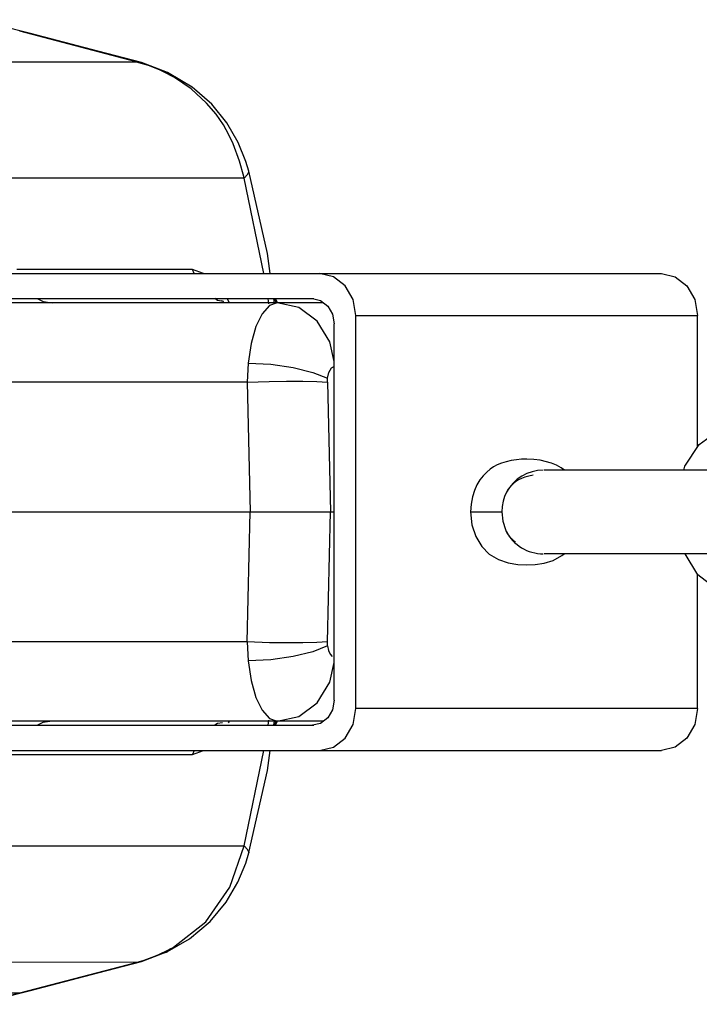
# Model space of a CAD drawing. Units: millimetres. Extents: x 184866 to 214583, y 137 to 19931.
# Drawn here: x 201734 to 201815, y 6416 to 6533 of the extents above; entities that cross this region are included whole.
import ezdxf

# ---------------------------------------------------------------- set-up
doc = ezdxf.new("R2010")
doc.units = ezdxf.units.MM
doc.layers.add('DEFAULT', color=7, linetype='Continuous')
doc.layers.add('DiKom', color=7, linetype='Continuous')

# ---------------------------------------------------------------- blocks, each defined once
blk = doc.blocks.new('RP-19401')
at = {"layer": 'DiKom', "color": 7, "linetype": 'ByBlock', "lineweight": -2}
for p, q in [((201735.05, 6531.64), (201728.51, 6533.29)), ((201747.69, 6528.27), (201733.77, 6531.93)), ((201743.09, 6529.55), (201735.05, 6531.64)), ((201748.31, 6528.16), (201743.09, 6529.55)), ((201718.35, 6528.25), (201747.69, 6528.27)), ((201748.3, 6528.16), (201747.7, 6528.27)), ((201747.7, 6528.27), (201749.14, 6527.84)), ((201751.45, 6527), (201748.31, 6528.16)), ((201749.14, 6527.84), (201750.53, 6527.3)), ((201750.51, 6527.3), (201751.39, 6526.88)), ((201750.53, 6527.3), (201751.45, 6527)), ((201751.39, 6526.88), (201751.77, 6526.68)), ((201751.45, 6527), (201751.47, 6526.98)), ((201754.38, 6525.24), (201751.45, 6526.99)), ((201751.77, 6526.68), (201751.98, 6526.56)), ((201751.98, 6526.56), (201752.17, 6526.46)), ((201754.26, 6525.03), (201752.17, 6526.46)), ((201756.11, 6523.3), (201754.26, 6525.03)), ((201760.03, 6516.37), (201759.28, 6518.44)), ((201760.54, 6514.56), (201760.03, 6516.37)), ((201761.16, 6515.18), (201760.81, 6516.34)), ((201760.58, 6514.35), (201731.07, 6514.37)), ((201760.58, 6514.35), (201760.54, 6514.56)), ((201762.96, 6502.95), (201760.58, 6514.35)), ((201761.16, 6515.17), (201761.16, 6515.18)), ((201763.38, 6505.36), (201761.16, 6515.17)), ((201761.16, 6515.11), (201761.16, 6515.17)), ((201763.72, 6502.95), (201763.38, 6505.36)), ((201721.98, 6502.95), (201810.46, 6502.95)), ((201748.11, 6503.43), (201733.43, 6503.43)), ((201754.44, 6503.43), (201748.11, 6503.43)), ((201755.75, 6502.95), (201754.44, 6503.43)), ((201754.62, 6502.95), (201754.44, 6503.43)), ((201721.98, 6499.95), (201768.92, 6499.95)), ((201757.43, 6499.74), (201757.08, 6499.95)), ((201758.84, 6499.45), (201758.58, 6499.95)), ((201763.55, 6499.33), (201763.48, 6499.95)), ((201764.21, 6499.4), (201764.14, 6499.95)), ((201764.47, 6499.41), (201764.2, 6499.95)), ((201764.58, 6499.46), (201764.36, 6499.95)), ((201770.1, 6499.45), (201710.48, 6499.45)), ((201758.12, 6499.61), (201757.43, 6499.74)), ((201758.18, 6499.58), (201757.92, 6499.7)), ((201767.12, 6498.88), (201764.55, 6499.45)), ((201769.32, 6497.25), (201767.12, 6498.88)), ((201773.95, 6497.95), (201773.62, 6499.86)), ((201773.95, 6497.95), (201814.79, 6497.95)), ((201773.95, 6450.95), (201773.95, 6497.95)), ((201814.79, 6482.23), (201814.79, 6497.95)), ((201770.84, 6494.8), (201769.32, 6497.25)), ((201771.35, 6451.95), (201771.35, 6496.95)), ((201771.35, 6492.44), (201770.84, 6494.8)), ((201761.07, 6492.24), (201760.95, 6489.97)), ((201760.95, 6489.97), (201705.92, 6489.97)), ((201760.95, 6489.97), (201763.57, 6490.06)), ((201760.95, 6489.97), (201761.31, 6474.45)), ((201770.55, 6489.97), (201770.57, 6490.43)), ((201770.55, 6489.97), (201770.91, 6474.45)), ((201795.2, 6480.74), (201794.37, 6480.77)), ((201795.98, 6480.65), (201795.2, 6480.74)), ((201797.35, 6480.29), (201795.98, 6480.65)), ((201820.97, 6479.45), (201796.45, 6479.45)), ((201791.94, 6476.81), (201791.94, 6476.8)), ((200832.72, 6474.45), (201771.35, 6474.45)), ((201760.95, 6458.93), (201761.31, 6474.45)), ((201770.55, 6458.93), (201770.91, 6474.45)), ((201787.66, 6474.45), (201791.39, 6474.45)), ((201791.93, 6472.12), (201791.94, 6472.1)), ((201791.94, 6472.1), (201792.33, 6471.5)), ((201792.33, 6471.5), (201793.01, 6470.85)), ((201828.28, 6469.45), (201796.45, 6469.45)), ((201794.37, 6468.12), (201795.38, 6468.17)), ((201814.79, 6450.95), (201814.79, 6466.98)), ((201760.95, 6458.93), (201705.47, 6458.93)), ((201763.61, 6458.83), (201760.95, 6458.93)), ((201760.95, 6458.93), (201761.07, 6456.66)), ((201770.57, 6458.47), (201770.55, 6458.93)), ((201770.84, 6454.09), (201771.35, 6456.46)), ((201769.32, 6451.64), (201770.84, 6454.09)), ((201767.12, 6450.02), (201769.32, 6451.64)), ((201814.79, 6450.95), (201773.95, 6450.95)), ((201770.1, 6449.45), (201710.48, 6449.45)), ((201758.73, 6449.24), (201758.84, 6449.45)), ((201763.48, 6448.95), (201763.55, 6449.57)), ((201764.14, 6448.95), (201764.21, 6449.5)), ((201764.2, 6448.95), (201764.47, 6449.49)), ((201764.36, 6448.95), (201764.58, 6449.44)), ((201764.55, 6449.45), (201767.12, 6450.02)), ((201721.98, 6448.95), (201768.92, 6448.95)), ((201757.43, 6449.16), (201757.08, 6448.95)), ((201757.99, 6449.26), (201757.43, 6449.16)), ((201721.98, 6445.95), (201810.46, 6445.95)), ((201754.62, 6445.95), (201754.44, 6445.46)), ((201754.44, 6445.46), (201755.75, 6445.95)), ((201760.58, 6434.54), (201762.96, 6445.95)), ((201725.12, 6445.47), (201746.8, 6445.47)), ((201746.8, 6445.47), (201754.44, 6445.46)), ((201731.07, 6434.53), (201760.58, 6434.54)), ((201758.89, 6429.62), (201760.58, 6434.54)), ((201761.01, 6434.11), (201760.58, 6434.54)), ((201761.16, 6433.78), (201761.01, 6434.11)), ((201760.78, 6432.46), (201761.16, 6433.72)), ((201761.16, 6433.78), (201761.16, 6433.73)), ((201761.16, 6433.73), (201761.16, 6433.72)), ((201751.44, 6421.9), (201754.06, 6423.43)), ((201751.99, 6422.33), (201751.78, 6422.22)), ((201751.99, 6422.33), (201752.15, 6422.43)), ((201748.31, 6420.74), (201751.45, 6421.9)), ((201748.65, 6420.89), (201749.6, 6421.22)), ((201749.6, 6421.22), (201750.52, 6421.6)), ((201750.46, 6421.59), (201751.42, 6421.89)), ((201751.37, 6422.01), (201750.52, 6421.6)), ((201751.78, 6422.22), (201751.37, 6422.01)), ((201751.42, 6421.89), (201751.44, 6421.9)), ((201747.69, 6420.62), (201728.46, 6420.64)), ((201733.78, 6416.97), (201747.7, 6420.62)), ((201743.09, 6419.35), (201748.31, 6420.74)), ((201747.69, 6420.62), (201748.65, 6420.89)), ((201747.7, 6420.63), (201748.3, 6420.74)), ((201735.05, 6417.26), (201743.09, 6419.35)), ((201728.51, 6415.6), (201735.05, 6417.26)), ((201728.68, 6416.97), (201733.78, 6416.97)), ((201731.03, 6416.27), (201733.78, 6416.97))]:
    blk.add_line(p, q, dxfattribs=at)
for points in [[(201758.53, 6520.96), (201756.73, 6523.18), (201754.38, 6525.24)], [(201759.28, 6518.44), (201758.78, 6519.55), (201758.12, 6520.74), (201757.24, 6522), (201756.11, 6523.3)], [(201760.81, 6516.34), (201759.9, 6518.61), (201758.53, 6520.96)], [(201760.58, 6514.35), (201761.01, 6514.79), (201761.16, 6515.11)], [(201773.62, 6499.86), (201772.68, 6501.48), (201771.27, 6502.57), (201769.62, 6502.95)], [(201810.46, 6502.95), (201812.12, 6502.57), (201813.52, 6501.48), (201814.46, 6499.86), (201814.79, 6497.95)], [(201735.87, 6499.95), (201736.58, 6499.61), (201737.67, 6499.45)], [(201768.75, 6499.95), (201769.74, 6499.72), (201770.59, 6499.07), (201771.15, 6498.1), (201771.35, 6496.95)], [(201764.55, 6499.45), (201763.61, 6499.12), (201762.74, 6498.15), (201761.99, 6496.61), (201761.42, 6494.59), (201761.07, 6492.24)], [(201761.07, 6492.24), (201763.77, 6492.11), (201766.46, 6491.73), (201768.82, 6491.14), (201770.57, 6490.43)], [(201770.57, 6490.43), (201770.72, 6491.14), (201771.04, 6491.67), (201771.41, 6491.87)], [(201763.57, 6490.06), (201765.65, 6490.1), (201767.6, 6490.09), (201769.27, 6490.05), (201770.55, 6489.97)], [(201813.15, 6479.45), (201813.28, 6479.91), (201814.97, 6482.51), (201817.16, 6484.11), (201819.57, 6484.64)], [(201790.85, 6480.07), (201790.4, 6479.83), (201789.99, 6479.55), (201789.59, 6479.22), (201789.16, 6478.79), (201788.77, 6478.28), (201788.42, 6477.7), (201788.12, 6477.03), (201787.88, 6476.25), (201787.72, 6475.38), (201787.66, 6474.45)], [(201794.37, 6480.77), (201793.76, 6480.76), (201793.13, 6480.7), (201792.51, 6480.6), (201791.91, 6480.46), (201791.35, 6480.28), (201790.85, 6480.07)], [(201798.87, 6479.45), (201798.47, 6479.74), (201797.94, 6480.04), (201797.35, 6480.29)], [(201795.14, 6478.85), (201794.63, 6478.75), (201794.16, 6478.62), (201793.75, 6478.46), (201793.4, 6478.29), (201793.08, 6478.1), (201792.77, 6477.86), (201792.46, 6477.55), (201792.17, 6477.18), (201791.94, 6476.81)], [(201791.94, 6476.8), (201791.71, 6476.29), (201791.54, 6475.74), (201791.43, 6475.12), (201791.39, 6474.45)], [(201787.66, 6474.45), (201787.81, 6472.92), (201788.27, 6471.51), (201788.99, 6470.32), (201789.9, 6469.41), (201790.98, 6468.77)], [(201791.39, 6474.45), (201791.5, 6473.36), (201791.82, 6472.34), (201791.93, 6472.12)], [(201797.52, 6468.67), (201798.58, 6469.23), (201798.83, 6469.45)], [(201819.57, 6464.64), (201817.1, 6465.19), (201814.82, 6466.93), (201813.3, 6469.45)], [(201790.98, 6468.77), (201792.15, 6468.37), (201793.29, 6468.18), (201794.37, 6468.12)], [(201795.38, 6468.17), (201796.44, 6468.34), (201797.52, 6468.67)], [(201770.55, 6458.93), (201769.27, 6458.85), (201767.61, 6458.81), (201765.68, 6458.8), (201763.61, 6458.83)], [(201770.57, 6458.47), (201768.82, 6457.75), (201766.47, 6457.17), (201763.78, 6456.79), (201761.07, 6456.66)], [(201770.57, 6458.47), (201770.67, 6457.91), (201770.86, 6457.47), (201771.11, 6457.16)], [(201761.07, 6456.66), (201761.42, 6454.31), (201761.99, 6452.29), (201762.74, 6450.75), (201763.61, 6449.78), (201764.55, 6449.45)], [(201771.35, 6451.95), (201771.15, 6450.8), (201770.59, 6449.83), (201769.74, 6449.18), (201768.75, 6448.95)], [(201772.68, 6447.41), (201773.62, 6449.04), (201773.95, 6450.95)], [(201814.79, 6450.95), (201814.46, 6449.04), (201813.52, 6447.41), (201812.12, 6446.33), (201810.46, 6445.95)], [(201737.67, 6449.45), (201736.53, 6449.27), (201735.88, 6448.95)], [(201769.62, 6445.95), (201771.27, 6446.33), (201772.68, 6447.41)], [(201761.16, 6433.73), (201763.38, 6443.54), (201763.72, 6445.95)], [(201754.06, 6423.43), (201756.54, 6425.52), (201758.46, 6427.83), (201759.86, 6430.22), (201760.78, 6432.46)], [(201752.15, 6422.43), (201756, 6425.48), (201758.89, 6429.62)]]:
    blk.add_lwpolyline(points, dxfattribs=at)
for start, end in [(90, 151.8873), (207.6117, 270)]:
    blk.add_arc((201796.35, 6474.45), 5, start, end, dxfattribs=at)

msp = doc.modelspace()

# ---------------------------------------------------------------- block references
at = {"layer": 'DEFAULT'}
msp.add_blockref('RP-19401', (0, 0), dxfattribs=at)

doc.saveas('drawing.dxf')
